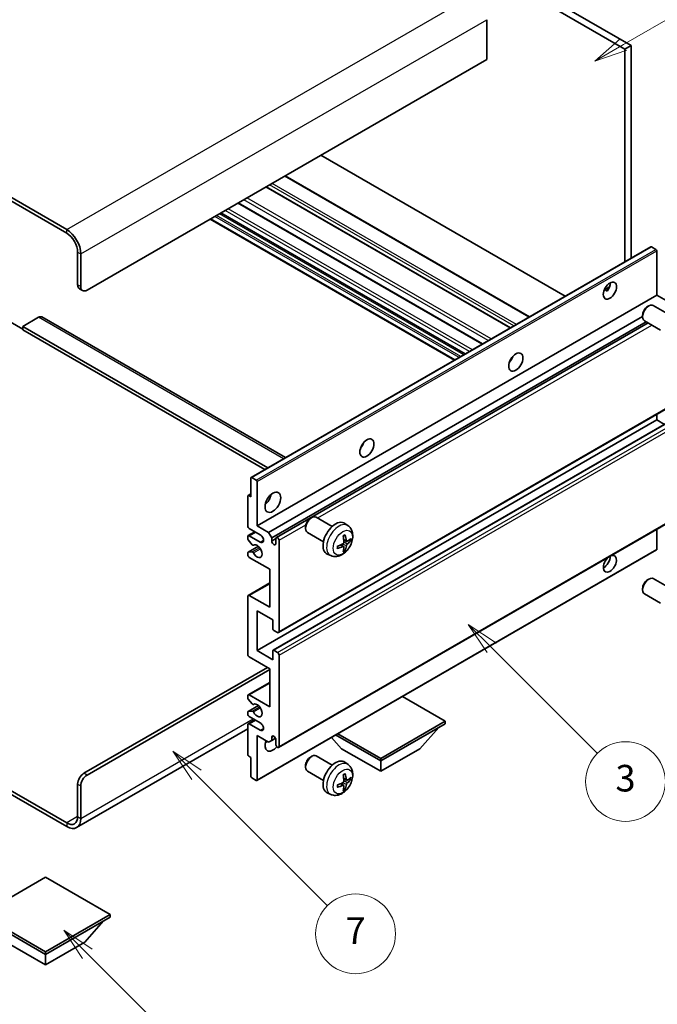
# Model space of a CAD drawing. Units: millimetres. Extents: x 0 to 10822, y 0 to 1546.
# Drawn here: x 256 to 400, y 447 to 669 of the extents above; entities that cross this region are included whole.
import ezdxf

# ---------------------------------------------------------------- set-up
doc = ezdxf.new("R2010")
doc.units = ezdxf.units.MM
doc.header["$LTSCALE"] = 3
for name, color, linetype, lineweight in [('Symbol (TK)', 100, 'Continuous', 18), ('Visible (ISO)', 7, 'Continuous', 35), ('Visible Narrow (ISO)', 7, 'Continuous', 25)]:
    doc.layers.add(name, color=color, linetype=linetype, lineweight=lineweight)
doc.styles.add('Note Text (TK2)', font='txt')

# ---------------------------------------------------------------- blocks, each defined once
blk = doc.blocks.new('バルーン3')
at = {"layer": 'Symbol (TK)', "color": 100}
for p, q in [((113.157, 174.36), (111.389, 176.127)), ((113.511, 174.713), (111.389, 176.127)), ((111.389, 176.127), (112.804, 174.006)), ((113.157, 174.36), (123.004, 164.513))]:
    blk.add_line(p, q, dxfattribs=at)
at = {"layer": 'Symbol (TK)'}
blk.add_circle((125.117, 162.399), 3, dxfattribs=at)
at = {"layer": 'Symbol (TK)', "color": 7, "insert": (125.117, 162.382), "char_height": 2, "attachment_point": 5, "style": 'Note Text (TK2)'}
blk.add_mtext('7', dxfattribs=at)
blk = doc.blocks.new('バルーン5')
at = {"layer": 'Symbol (TK)', "color": 100}
for p, q in [((145.257, 229.291), (162.153, 239.046)), ((145.007, 229.724), (143.092, 228.041)), ((145.257, 229.291), (143.092, 228.041)), ((143.092, 228.041), (145.507, 228.858))]:
    blk.add_line(p, q, dxfattribs=at)
at = {"layer": 'Symbol (TK)'}
blk.add_circle((164.751, 240.546), 3, dxfattribs=at)
at = {"layer": 'Symbol (TK)', "color": 7, "insert": (164.751, 240.528), "char_height": 2, "attachment_point": 5, "style": 'Note Text (TK2)'}
blk.add_mtext('2', dxfattribs=at)
blk = doc.blocks.new('バルーン6')
at = {"layer": 'Symbol (TK)', "color": 100}
for p, q in [((135.352, 183.905), (133.585, 185.673)), ((135.706, 184.259), (133.585, 185.673)), ((133.585, 185.673), (134.999, 183.552)), ((135.352, 183.905), (143.295, 175.963))]:
    blk.add_line(p, q, dxfattribs=at)
at = {"layer": 'Symbol (TK)'}
blk.add_circle((145.408, 173.85), 3, dxfattribs=at)
at = {"layer": 'Symbol (TK)', "color": 7, "insert": (145.408, 173.844), "char_height": 2, "attachment_point": 5, "style": 'Note Text (TK2)'}
blk.add_mtext('3', dxfattribs=at)
blk = doc.blocks.new('バルーン13')
at = {"layer": 'Symbol (TK)', "color": 100}
for p, q in [((104.955, 160.898), (103.187, 162.666)), ((105.309, 161.252), (103.187, 162.666)), ((103.187, 162.666), (104.601, 160.545)), ((104.955, 160.898), (112.214, 153.64))]:
    blk.add_line(p, q, dxfattribs=at)
at = {"layer": 'Symbol (TK)'}
blk.add_circle((114.327, 151.526), 3, dxfattribs=at)
at = {"layer": 'Symbol (TK)', "color": 7, "insert": (114.327, 151.515), "char_height": 2, "attachment_point": 5, "style": 'Note Text (TK2)'}
blk.add_mtext('10', dxfattribs=at)

msp = doc.modelspace()

# ---------------------------------------------------------------- linework, layer by layer
at = {"layer": 'Visible (ISO)'}
for p, q in [((296.0469, 720.2152), (393.9812, 663.6728)), ((294.6327, 719.3987), (392.567, 662.8563)), ((266.7019, 622.1131), (162.4037, 682.3297)), ((266.7019, 621.2966), (162.4037, 681.5132)), ((361.4543, 669.4699), (361.4543, 660.4885)), ((393.9812, 663.6728), (392.567, 662.8563)), ((392.567, 662.8563), (392.567, 614.8253)), ((393.9812, 663.6728), (393.9812, 615.6418)), ((361.4543, 660.4885), (271.2981, 608.4368)), ((379.1501, 607.0791), (324.0483, 638.8921)), ((371.0941, 602.4279), (315.9923, 634.241)), ((366.8222, 599.9615), (311.7204, 631.7746)), ((360.4755, 596.2973), (305.3737, 628.1103)), ((354.1842, 592.665), (299.0824, 624.4781)), ((356.5763, 594.046), (301.4744, 625.8591)), ((308.3066, 566.1775), (398.4627, 618.2292)), ((399.6027, 617.6428), (398.6127, 618.2143)), ((269.1768, 609.6615), (269.1768, 617.01)), ((269.8839, 609.2533), (269.8839, 616.6018)), ((399.8148, 607.3141), (399.8148, 617.2754)), ((387.9323, 608.4752), (389.1268, 609.1649)), ((269.591, 608.746), (270.2981, 608.3377)), ((309.6587, 555.2625), (399.8148, 607.3141)), ((388.1198, 608.482), (388.6148, 608.1963)), ((402.3957, 605.824), (399.8148, 607.3141)), ((397.6937, 604.7183), (397.9975, 604.8936)), ((402.6183, 602.9018), (398.9972, 604.9925)), ((260.338, 602.3131), (256.8025, 600.2718)), ((261.088, 602.3874), (316.0559, 570.6516)), ((312.2396, 553.7723), (396.583, 602.468)), ((396.5829, 602.7943), (396.583, 602.4435)), ((253.974, 601.2924), (256.8025, 599.6595)), ((256.8025, 600.2718), (256.8025, 599.4553)), ((312.081, 568.3567), (256.8025, 600.2718)), ((312.9467, 552.5476), (397.3905, 601.3013)), ((314.0049, 552.6336), (397.8451, 601.0388)), ((400.6183, 599.4377), (396.9972, 601.5284)), ((311.3739, 567.9485), (256.8025, 599.4553)), ((366.8837, 592.5974), (366.7658, 592.6655)), ((314.5049, 531.151), (404.661, 583.2027)), ((399.8148, 579.145), (399.8148, 580.4047)), ((309.6587, 527.0933), (399.8148, 579.145)), ((313.2563, 527.1898), (403.4125, 579.2415)), ((401.5301, 578.1547), (399.8148, 579.145)), ((308.2445, 561.7944), (308.2445, 566.0402)), ((308.4566, 566.1627), (309.4466, 565.5911)), ((309.6587, 565.2237), (309.6587, 555.2625)), ((307.5995, 562.0951), (308.2445, 562.4674)), ((307.5374, 555.2625), (307.5374, 561.9577)), ((307.7495, 562.0802), (308.2445, 561.7944)), ((314.5049, 505.2273), (404.661, 557.2789)), ((321.6798, 556.9532), (321.9835, 557.1285)), ((326.6043, 555.1368), (322.9832, 557.2274)), ((330.1559, 555.28), (329.4562, 555.7907)), ((307.6409, 553.0419), (309.1587, 553.9181)), ((310.3658, 553.2212), (307.8909, 554.6501)), ((309.6587, 555.2625), (312.2396, 553.7723)), ((312.2396, 553.7723), (312.9467, 552.5476)), ((320.5689, 555.0292), (320.569, 554.6785)), ((324.6043, 551.6727), (320.9832, 553.7633)), ((399.8148, 549.9961), (399.8148, 554.481)), ((307.5374, 552.3964), (307.5374, 552.813)), ((308.5437, 551.003), (307.6434, 552.123)), ((307.8909, 553.0171), (310.3658, 551.5882)), ((312.9467, 552.5476), (312.9467, 551.8128)), ((312.9467, 551.8128), (313.9013, 552.3639)), ((313.9013, 551.2616), (313.9013, 552.4047)), ((314.6084, 551.9965), (314.6084, 531.3799)), ((329.8565, 551.7435), (329.1891, 552.0389)), ((330.3431, 552.0089), (330.6588, 551.9321)), ((307.5374, 548.7305), (307.5374, 549.1634)), ((307.5995, 549.3007), (309.9386, 550.6512)), ((307.6456, 549.3144), (308.546, 549.3784)), ((308.7998, 550.8941), (308.9164, 550.9615)), ((309.5966, 497.8071), (399.7527, 549.8587)), ((326.2561, 548.5252), (325.4639, 548.8758)), ((329.1691, 550.5528), (328.5796, 550.9831)), ((329.4069, 549.7637), (329.1825, 549.9987)), ((312.4871, 545.4645), (307.8909, 548.1181)), ((312.4871, 536.8913), (312.4871, 545.4645)), ((307.6409, 539.5697), (312.4871, 542.3676)), ((397.6937, 543.0728), (397.9975, 543.2481)), ((402.6183, 541.2563), (398.9972, 543.347)), ((396.5829, 541.1488), (396.583, 540.798)), ((307.5374, 526.2768), (307.5374, 539.3408)), ((307.8909, 539.5449), (312.4871, 536.8913)), ((400.6183, 537.7922), (396.9972, 539.8829)), ((309.6587, 536.0748), (309.6587, 527.0933)), ((313.1942, 534.0335), (309.6587, 536.0748)), ((313.1942, 532.0331), (313.1942, 534.0335)), ((314.2549, 531.1758), (313.4063, 531.6657)), ((309.6587, 527.0933), (313.1942, 525.0521)), ((313.1942, 525.0521), (313.1942, 527.0525)), ((313.4063, 527.175), (314.2549, 526.6851)), ((312.4871, 523.0108), (307.8909, 525.6645)), ((314.6084, 526.0727), (314.6084, 505.4562)), ((270.591, 499.4345), (311.9568, 523.317)), ((271.2981, 499.0263), (312.4871, 522.8067)), ((312.4871, 514.4376), (312.4871, 523.0108)), ((307.6409, 517.116), (312.4871, 519.914)), ((307.5374, 516.4542), (307.5374, 516.8871)), ((308.546, 515.0745), (307.6456, 516.1781)), ((307.8909, 517.0912), (312.4871, 514.4376)), ((352.0851, 511.1716), (342.4149, 516.7547)), ((307.5995, 513.3585), (309.9498, 514.7155)), ((307.6434, 513.3721), (308.5437, 513.4525)), ((308.7999, 514.9683), (308.9164, 515.0356)), ((307.5374, 512.8046), (307.5374, 513.2212)), ((307.6409, 510.584), (309.1587, 511.4603)), ((310.3658, 510.7634), (307.8909, 512.1923)), ((337.5187, 502.7617), (352.0851, 511.1716)), ((352.0851, 511.1716), (352.0851, 510.6001)), ((307.5374, 509.4456), (268.9519, 487.1683)), ((307.5374, 503.6599), (307.5374, 510.3551)), ((307.8909, 510.5593), (310.3658, 509.1304)), ((337.5187, 502.1902), (352.0851, 510.6001)), ((346.3575, 504.9663), (350.6287, 509.7592)), ((309.6587, 507.9057), (309.6587, 497.9444)), ((312.2396, 506.4155), (309.6587, 507.9057)), ((312.9467, 506.8238), (312.2396, 506.4155)), ((312.9467, 507.5586), (313.3677, 507.8017)), ((312.9467, 507.5586), (312.9467, 506.8238)), ((312.9467, 506.8238), (313.8113, 507.323)), ((313.9013, 505.8644), (313.9013, 507.0075)), ((328.6799, 504.9663), (326.4095, 507.514)), ((327.3535, 508.059), (337.5187, 502.1902)), ((327.8485, 508.3448), (337.5187, 502.7617)), ((328.6799, 504.9663), (337.5187, 499.8632)), ((337.5187, 499.8632), (346.3575, 504.9663)), ((308.2445, 503.0067), (307.7495, 503.2924)), ((308.2445, 498.7609), (308.2445, 503.0067)), ((321.6798, 503.0645), (321.9835, 503.2398)), ((326.6043, 501.248), (322.9832, 503.3386)), ((337.5187, 502.7617), (337.5187, 502.1902)), ((337.5187, 499.8632), (337.5187, 502.1902)), ((244.1478, 501.2293), (266.7019, 488.2077)), ((244.1478, 500.4128), (266.7019, 487.3912)), ((320.5689, 501.1404), (320.569, 500.7897)), ((330.1559, 501.3912), (329.4562, 501.902)), ((309.4466, 497.8219), (308.4566, 498.3935)), ((324.6043, 497.7839), (320.9832, 499.8745)), ((329.8565, 497.8547), (329.1891, 498.1501)), ((330.3431, 498.1201), (330.6588, 498.0433)), ((269.1768, 489.6365), (269.1768, 496.985)), ((269.8839, 489.2283), (269.8839, 496.5768)), ((329.1691, 496.664), (328.5796, 497.0944)), ((329.4069, 495.8749), (329.1825, 496.1099)), ((326.2561, 494.6365), (325.4639, 494.987)), ((261.929, 475.9398), (247.3626, 467.5299)), ((276.4954, 467.5299), (261.929, 475.9398)), ((247.3626, 467.5299), (261.929, 459.12)), ((247.3626, 466.9583), (261.929, 458.5484)), ((261.929, 459.12), (276.4954, 467.5299)), ((261.929, 458.5484), (276.4954, 466.9583)), ((276.4954, 467.5299), (276.4954, 466.9583)), ((270.7678, 461.3245), (275.0389, 466.1175)), ((253.0901, 461.3245), (261.929, 456.2214)), ((261.929, 456.2214), (270.7678, 461.3245)), ((261.929, 459.12), (261.929, 458.5484)), ((261.929, 456.2214), (261.929, 458.5484))]:
    msp.add_line(p, q, dxfattribs=at)
for centre, major_axis, ratio, start_param, end_param in [((266.7019, 618.4389), (-2.25, 3.8971), 0.57735027, 3.92699082, 5.49778714), ((266.7019, 618.4389), (-1.75, 3.0311), 0.57735027, 3.92699082, 5.49778714), ((398.6127, 617.9694), (-0.15, 0.2598), 0.57735027, 5.49778714, 6.28318531), ((399.6027, 617.3978), (-0.15, 0.2598), 0.57735027, 3.92699082, 5.49778714), ((270.591, 610.478), (-1, -1.7321), 0.57735027, 5.49778714, 6.28318531), ((271.2981, 610.0698), (-1, -1.7321), 0.57735027, 5.49778714, 7.06858347), ((387.794, 609.1512), (1.05, 1.8187), 0.57735027, 4.51267636, 5.54433963), ((397.9972, 603.2604), (-1, -1.7321), 0.57735027, 3.14159265, 6.28318531), ((397.6935, 603.4358), (-0.7853, -1.3602), 0.57735027, 3.92675802, 5.49801994), ((260.338, 601.0883), (0.75, 1.299), 0.57735027, 0, 0.78539816), ((365.8737, 593.4337), (1.125, 1.9486), 0.57735027, 4.37255207, 5.05222589), ((332.2861, 574.0419), (1.125, 1.9486), 0.57735027, 4.37255207, 5.05222589), ((308.4566, 565.9177), (-0.15, 0.2598), 0.57735027, 5.49778714, 7.06858347), ((309.4466, 565.3462), (0.15, -0.2598), 0.57735027, 0.78539816, 2.35619449), ((311.0729, 561.7944), (1.25, 2.1651), 0.57735027, 4.15479015, 5.26998781), ((307.7495, 561.8353), (-0.15, 0.2598), 0.57735027, 5.49778714, 7.06858347), ((321.9832, 555.4954), (-1, -1.7321), 0.57735027, 3.14159264, 6.28318531), ((321.6795, 555.6707), (-0.7853, -1.3602), 0.57735027, 3.92675802, 5.49801994), ((327.3364, 552.4047), (-2, -3.4641), 0.57735027, 3.0796893, 6.34508866), ((307.8909, 555.0583), (-0.25, 0.433), 0.57735027, 0.78539816, 2.35619449), ((307.8909, 552.6088), (-0.25, 0.433), 0.57735027, 5.49778714, 7.06858347), ((307.7495, 552.2739), (-0.15, 0.2598), 0.57735027, 0.78539816, 1.83259571), ((309.6587, 549.547), (0.8, -1.3856), 0.57735027, 4.64839472, 9.48884921), ((310.3658, 552.4047), (0.5, -0.866), 0.57735027, 5.49778714, 8.6393798), ((313.424, 551.6023), (0.3398, -0.5886), 0.57735027, 4.04450246, 6.95107183), ((314.2549, 552.2006), (-0.25, 0.433), 0.57735027, 3.92699082, 7.06858347), ((324.9459, 553.6767), (-6.4536, -0.7624), 0.55353421, 1.94328958, 2.18227387), ((325.0396, 553.8389), (2.5666, -5.9702), 0.55353421, 0.95931878, 1.19830308), ((324.8421, 553.7249), (-3.9094, 5.191), 0.59526289, 3.96282307, 4.20180736), ((324.9358, 553.6708), (-6.4957, -0.1911), 0.49462411, 2.44776077, 2.68674507), ((324.9358, 553.8988), (6.4948, -0.2196), 0.65417299, 5.62601221, 5.86499651), ((307.7495, 549.0409), (-0.15, 0.2598), 0.57735027, 6.00942214, 7.06858347), ((308.6498, 551.1539), (0.15, -0.2598), 0.57735027, 4.97418837, 6.34725656), ((308.6499, 549.1048), (-0.15, 0.2598), 0.57735027, 4.64839472, 6.00942214), ((324.9459, 553.9047), (6.4503, -0.7902), 0.59526289, 5.2229706, 5.46195489), ((325.0396, 553.8506), (3.0824, -5.721), 0.49462411, 0.45484759, 0.69383188), ((324.8421, 553.7366), (-3.4375, 5.5149), 0.65417299, 3.55978145, 3.79876575), ((399.6027, 550.1185), (0.15, -0.2598), 0.57735027, 0, 0.78539816), ((307.8909, 548.5264), (-0.25, 0.433), 0.57735027, 0.78539816, 2.35619449), ((389.2082, 546.6892), (1.05, 1.8187), 0.57735027, 1.019141, 6.83484064), ((387.794, 547.5057), (1.05, 1.8187), 0.57735027, 3.88043833, 5.51821391), ((397.9972, 541.6149), (-1, -1.7321), 0.57735027, 3.14159265, 6.28318531), ((397.6935, 541.7903), (-0.7853, -1.3602), 0.57735027, 3.92675802, 5.49801994), ((307.8909, 539.1366), (-0.25, 0.433), 0.57735027, 5.49778714, 7.06858347), ((313.4063, 531.9107), (-0.15, 0.2598), 0.57735027, 0.78539816, 2.35619449), ((314.2549, 531.5841), (0.25, -0.433), 0.57735027, 5.49778714, 7.06858347), ((313.4063, 526.93), (-0.15, 0.2598), 0.57735027, 5.49778714, 7.06858347), ((314.2549, 526.2768), (0.25, -0.433), 0.57735027, 0.78539816, 2.35619449), ((307.8909, 526.0727), (-0.25, 0.433), 0.57735027, 0.78539816, 2.35619449), ((307.8909, 516.683), (-0.25, 0.433), 0.57735027, 5.49778714, 7.06858347), ((307.7495, 516.3317), (-0.15, 0.2598), 0.57735027, 0.78539816, 1.8445595), ((307.7495, 513.0987), (-0.15, 0.2598), 0.57735027, 6.02138592, 7.06858347), ((308.6498, 513.1791), (-0.15, 0.2598), 0.57735027, 4.64831773, 6.02138592), ((308.6499, 515.2281), (0.15, -0.2598), 0.57735027, 4.98615215, 6.34717957), ((309.6587, 513.6211), (0.8, -1.3856), 0.57735027, 4.64831773, 9.48877222), ((307.8909, 512.6005), (-0.25, 0.433), 0.57735027, 0.78539816, 2.35619449), ((307.8909, 510.151), (-0.25, 0.433), 0.57735027, 5.49778714, 7.06858347), ((310.3658, 509.9469), (0.5, -0.866), 0.57735027, 5.49778714, 8.6393798), ((313.1942, 506.6809), (-1.25, -2.1651), 0.57735027, 4.99914553, 7.5883573), ((311.0729, 507.9057), (1.25, 2.1651), 0.57735027, 4.15479015, 4.42563243), ((313.424, 507.218), (-0.3398, 0.5886), 0.57735027, 4.04450246, 6.95107183), ((314.2549, 505.6603), (0.25, -0.433), 0.57735027, 3.92699082, 7.06858347), ((307.7495, 503.5374), (-0.15, 0.2598), 0.57735027, 0.78539816, 2.35619449), ((321.9832, 501.6066), (-1, -1.7321), 0.57735027, 3.14159265, 6.28318531), ((321.6795, 501.7819), (-0.7853, -1.3602), 0.57735027, 3.92675802, 5.49801994), ((327.3364, 498.5159), (-2, -3.4641), 0.57735027, 3.0796893, 6.34508866), ((270.591, 497.8015), (-1, -1.7321), 0.57735027, 3.92699082, 5.49778714), ((271.2981, 497.3933), (1, 1.7321), 0.57735027, 0.78539816, 2.35619449), ((308.4566, 498.6384), (-0.15, 0.2598), 0.57735027, 0.78539816, 2.35619449), ((309.4466, 498.0669), (0.15, -0.2598), 0.57735027, 5.49778714, 7.06858347), ((325.0396, 499.9501), (2.5666, -5.9702), 0.55353421, 0.95931878, 1.19830308), ((324.8421, 499.8361), (-3.9094, 5.191), 0.59526289, 3.96282307, 4.20180736), ((324.9358, 499.7821), (-6.4957, -0.1911), 0.49462411, 2.44776077, 2.68674507), ((324.9358, 500.0101), (6.4948, -0.2196), 0.65417299, 5.62601221, 5.86499651), ((324.9459, 499.7879), (-6.4536, -0.7624), 0.55353421, 1.94328958, 2.18227387), ((324.9459, 500.0159), (6.4503, -0.7902), 0.59526289, 5.2229706, 5.46195489), ((325.0396, 499.9618), (3.0824, -5.721), 0.49462411, 0.45484759, 0.69383188), ((324.8421, 499.8478), (-3.4375, 5.5149), 0.65417299, 3.55978145, 3.79876575), ((266.7019, 491.0654), (1.75, -3.0311), 0.57735027, 5.49778714, 7.06858347), ((266.7019, 491.0654), (2.25, -3.8971), 0.57735027, 5.49778714, 7.06858347)]:
    msp.add_ellipse(centre, major_axis=major_axis, ratio=ratio, start_param=start_param, end_param=end_param, dxfattribs=at)
for centre, major_axis in [((389.2082, 608.3347), (1.05, 1.8187)), ((367.995, 592.2089), (1.125, 1.9486)), ((334.4074, 572.8171), (1.125, 1.9486)), ((313.1942, 560.5697), (1.25, 2.1651))]:
    msp.add_ellipse(centre, major_axis=major_axis, ratio=0.57735027, dxfattribs=at)
for points, knots in [([(387.9301, 608.4697), (387.9392, 608.4737), (387.9482, 608.4773), (387.9843, 608.4904), (388.0147, 608.498), (388.0718, 608.5), (388.0986, 608.4943), (388.1198, 608.482)], [-0.0208094325, -0.0208094325, -0.0208094325, -0.0208094325, -0.0179856969, -0.0179856969, -0.0089928485, -0.0089928485, 0, 0, 0, 0]), ([(330.1559, 555.28), (330.3817, 555.1152), (330.5735, 554.9126), (330.8935, 554.4497), (331.0112, 554.1869), (331.1887, 553.5922), (331.2254, 553.2605), (331.2182, 552.5275), (331.1503, 552.1286), (330.918, 551.3355), (330.7477, 550.9427), (330.3264, 550.2087), (330.0765, 549.8673), (329.5002, 549.2534), (329.1737, 548.9808), (328.4498, 548.5581), (328.0537, 548.3994), (327.2795, 548.2978), (326.9239, 548.3116), (326.4661, 548.4412), (326.3597, 548.4794), (326.2561, 548.5252)], [5.5596905, 5.5596905, 5.5596905, 5.5596905, 5.76465035, 5.76465035, 5.99724023, 5.99724023, 6.29459763, 6.29459763, 6.66985758, 6.66985758, 7.06428247, 7.06428247, 7.45411883, 7.45411883, 7.84838663, 7.84838663, 8.22269251, 8.22269251, 8.4943548, 8.4943548, 8.57747644, 8.57747644, 8.57747644, 8.57747644]), ([(329.2189, 551.5748), (329.2202, 551.5383), (329.2151, 551.4966), (329.1914, 551.414), (329.1726, 551.373), (329.1284, 551.3024), (329.0999, 551.268), (329.0454, 551.2195), (329.0207, 551.2023), (328.9963, 551.1893)], [0, 0, 0, 0, 0.0125039067, 0.0125039067, 0.0250078135, 0.0250078135, 0.0375277995, 0.0375277995, 0.0466766392, 0.0466766392, 0.0466766392, 0.0466766392]), ([(329.0654, 552.9179), (329.0806, 552.9287), (329.0958, 552.9392), (329.1375, 552.9672), (329.164, 552.9841), (329.2169, 553.0163), (329.2433, 553.0315), (329.2958, 553.0602), (329.322, 553.0737), (329.3741, 553.0988), (329.4001, 553.1105), (329.4258, 553.1212)], [4.599557922, 4.599557922, 4.599557922, 4.599557922, 4.630897721, 4.630897721, 4.685414191, 4.685414191, 4.739930661, 4.739930661, 4.794447131, 4.794447131, 4.848963601, 4.848963601, 4.848963601, 4.848963601]), ([(329.4485, 553.2185), (329.4527, 553.2059), (329.4554, 553.1922), (329.4565, 553.1687), (329.4543, 553.1553), (329.4462, 553.1369), (329.4389, 553.1284), (329.4293, 553.1229), (329.4276, 553.122), (329.4258, 553.1213)], [0.0145600729, 0.0145600729, 0.0145600729, 0.0145600729, 0.0187226824, 0.0187226824, 0.0234298311, 0.0234298311, 0.0280690561, 0.0280690561, 0.028985175, 0.028985175, 0.028985175, 0.028985175]), ([(329.9901, 551.7631), (329.9639, 551.7465), (329.9356, 551.7359), (329.8825, 551.7327), (329.8578, 551.7401), (329.8178, 551.7681), (329.7998, 551.7905), (329.7778, 551.8408), (329.7712, 551.8655), (329.7675, 551.8916)], [0, 0, 0, 0, 0.0124997785, 0.0124997785, 0.0249995571, 0.0249995571, 0.0375236714, 0.0375236714, 0.0466766062, 0.0466766062, 0.0466766062, 0.0466766062]), ([(329.7675, 550.7441), (329.7724, 550.7771), (329.7826, 550.8158), (329.813, 550.8946), (329.8331, 550.9347), (329.8764, 551.0059), (329.9024, 551.0417), (329.9497, 551.0944), (329.9703, 551.1139), (329.9901, 551.1296)], [0, 0, 0, 0, 0.0125039067, 0.0125039067, 0.0250078135, 0.0250078135, 0.0375277995, 0.0375277995, 0.0466766392, 0.0466766392, 0.0466766392, 0.0466766392]), ([(330.8125, 551.9728), (330.8064, 551.9644), (330.797, 551.9559), (330.7761, 551.9426), (330.7605, 551.936), (330.7317, 551.9287), (330.7135, 551.9267), (330.6856, 551.9273), (330.6713, 551.9291), (330.6588, 551.9321)], [0.0145600729, 0.0145600729, 0.0145600729, 0.0145600729, 0.0187226824, 0.0187226824, 0.0234298311, 0.0234298311, 0.0280690561, 0.0280690561, 0.0318102328, 0.0318102328, 0.0318102328, 0.0318102328]), ([(327.7605, 550.237), (327.7608, 550.235), (327.7609, 550.2331), (327.7609, 550.222), (327.7572, 550.2114), (327.7453, 550.1952), (327.7348, 550.1867), (327.7139, 550.1759), (327.7006, 550.1713), (327.6877, 550.1686)], [0.0455535579, 0.0455535579, 0.0455535579, 0.0455535579, 0.0464696768, 0.0464696768, 0.0511089018, 0.0511089018, 0.0558160505, 0.0558160505, 0.05997866, 0.05997866, 0.05997866, 0.05997866]), ([(327.7605, 550.237), (327.757, 550.2646), (327.7542, 550.2929), (327.7499, 550.3506), (327.7484, 550.38), (327.747, 550.4399), (327.747, 550.4703), (327.7484, 550.5322), (327.7498, 550.5636), (327.7532, 550.6137), (327.7547, 550.6321), (327.7564, 550.6507)], [3.005018033, 3.005018033, 3.005018033, 3.005018033, 3.059534503, 3.059534503, 3.114050973, 3.114050973, 3.168567443, 3.168567443, 3.223083913, 3.223083913, 3.254423712, 3.254423712, 3.254423712, 3.254423712]), ([(328.9963, 550.5558), (329.0286, 550.5689), (329.0622, 550.5764), (329.1218, 550.5758), (329.1479, 550.5677), (329.187, 550.5403), (329.2026, 550.5191), (329.2173, 550.4731), (329.2199, 550.4507), (329.2189, 550.4273)], [0, 0, 0, 0, 0.0124997785, 0.0124997785, 0.0249995571, 0.0249995571, 0.0375236714, 0.0375236714, 0.0466766062, 0.0466766062, 0.0466766062, 0.0466766062]), ([(329.4069, 549.7637), (329.4157, 549.7544), (329.4244, 549.7429), (329.4389, 549.719), (329.4462, 549.7022), (329.4543, 549.6737), (329.4565, 549.6569), (329.4554, 549.6322), (329.4527, 549.6197), (329.4485, 549.6102)], [0.0427285001, 0.0427285001, 0.0427285001, 0.0427285001, 0.0464696768, 0.0464696768, 0.0511089018, 0.0511089018, 0.0558160505, 0.0558160505, 0.05997866, 0.05997866, 0.05997866, 0.05997866]), ([(330.1559, 501.3912), (330.3817, 501.2265), (330.5735, 501.0238), (330.8935, 500.5609), (331.0112, 500.2981), (331.1887, 499.7035), (331.2254, 499.3718), (331.2182, 498.6387), (331.1503, 498.2398), (330.918, 497.4467), (330.7477, 497.0539), (330.3264, 496.32), (330.0765, 495.9785), (329.5002, 495.3646), (329.1737, 495.092), (328.4498, 494.6694), (328.0537, 494.5106), (327.2795, 494.4091), (326.9239, 494.4228), (326.4661, 494.5524), (326.3597, 494.5906), (326.2561, 494.6365)], [5.5596905, 5.5596905, 5.5596905, 5.5596905, 5.76465035, 5.76465035, 5.99724023, 5.99724023, 6.29459763, 6.29459763, 6.66985758, 6.66985758, 7.06428247, 7.06428247, 7.45411883, 7.45411883, 7.84838663, 7.84838663, 8.22269251, 8.22269251, 8.4943548, 8.4943548, 8.57747644, 8.57747644, 8.57747644, 8.57747644]), ([(329.0654, 499.0291), (329.0806, 499.0399), (329.0958, 499.0504), (329.1375, 499.0784), (329.164, 499.0954), (329.2169, 499.1275), (329.2433, 499.1427), (329.2958, 499.1714), (329.322, 499.1849), (329.3741, 499.21), (329.4001, 499.2217), (329.4258, 499.2325)], [4.599557922, 4.599557922, 4.599557922, 4.599557922, 4.630897721, 4.630897721, 4.685414191, 4.685414191, 4.739930661, 4.739930661, 4.794447131, 4.794447131, 4.848963601, 4.848963601, 4.848963601, 4.848963601]), ([(329.4485, 499.3297), (329.4527, 499.3172), (329.4554, 499.3034), (329.4565, 499.2799), (329.4543, 499.2666), (329.4462, 499.2481), (329.4389, 499.2396), (329.4293, 499.2341), (329.4276, 499.2332), (329.4258, 499.2325)], [0.0145600729, 0.0145600729, 0.0145600729, 0.0145600729, 0.0187226824, 0.0187226824, 0.0234298311, 0.0234298311, 0.0280690561, 0.0280690561, 0.028985175, 0.028985175, 0.028985175, 0.028985175]), ([(329.9901, 497.8743), (329.9639, 497.8577), (329.9356, 497.8472), (329.8825, 497.844), (329.8578, 497.8513), (329.8178, 497.8793), (329.7998, 497.9018), (329.7778, 497.9521), (329.7712, 497.9768), (329.7675, 498.0028)], [0, 0, 0, 0, 0.0124997785, 0.0124997785, 0.0249995571, 0.0249995571, 0.0375236714, 0.0375236714, 0.0466766062, 0.0466766062, 0.0466766062, 0.0466766062]), ([(330.8125, 498.084), (330.8064, 498.0756), (330.797, 498.0671), (330.7761, 498.0538), (330.7605, 498.0472), (330.7317, 498.04), (330.7135, 498.0379), (330.6856, 498.0385), (330.6713, 498.0403), (330.6588, 498.0433)], [0.0145600729, 0.0145600729, 0.0145600729, 0.0145600729, 0.0187226824, 0.0187226824, 0.0234298311, 0.0234298311, 0.0280690561, 0.0280690561, 0.0318102328, 0.0318102328, 0.0318102328, 0.0318102328]), ([(327.7605, 496.3482), (327.7608, 496.3462), (327.7609, 496.3443), (327.7609, 496.3333), (327.7572, 496.3227), (327.7453, 496.3064), (327.7348, 496.2979), (327.7139, 496.2871), (327.7006, 496.2825), (327.6877, 496.2799)], [0.0455535579, 0.0455535579, 0.0455535579, 0.0455535579, 0.0464696768, 0.0464696768, 0.0511089018, 0.0511089018, 0.0558160505, 0.0558160505, 0.05997866, 0.05997866, 0.05997866, 0.05997866]), ([(327.7605, 496.3482), (327.757, 496.3758), (327.7542, 496.4041), (327.7499, 496.4618), (327.7484, 496.4912), (327.747, 496.5511), (327.747, 496.5816), (327.7484, 496.6434), (327.7498, 496.6748), (327.7532, 496.7249), (327.7547, 496.7434), (327.7564, 496.7619)], [3.005018033, 3.005018033, 3.005018033, 3.005018033, 3.059534503, 3.059534503, 3.114050973, 3.114050973, 3.168567443, 3.168567443, 3.223083913, 3.223083913, 3.254423712, 3.254423712, 3.254423712, 3.254423712]), ([(329.2189, 497.6861), (329.2202, 497.6495), (329.2151, 497.6078), (329.1914, 497.5252), (329.1726, 497.4843), (329.1284, 497.4136), (329.0999, 497.3792), (329.0454, 497.3307), (329.0207, 497.3135), (328.9963, 497.3006)], [0, 0, 0, 0, 0.0125039067, 0.0125039067, 0.0250078135, 0.0250078135, 0.0375277995, 0.0375277995, 0.0466766392, 0.0466766392, 0.0466766392, 0.0466766392]), ([(328.9963, 496.667), (329.0286, 496.6801), (329.0622, 496.6876), (329.1218, 496.687), (329.1479, 496.6789), (329.187, 496.6515), (329.2026, 496.6304), (329.2173, 496.5843), (329.2199, 496.5619), (329.2189, 496.5385)], [0, 0, 0, 0, 0.0124997785, 0.0124997785, 0.0249995571, 0.0249995571, 0.0375236714, 0.0375236714, 0.0466766062, 0.0466766062, 0.0466766062, 0.0466766062]), ([(329.4069, 495.8749), (329.4157, 495.8656), (329.4244, 495.8541), (329.4389, 495.8302), (329.4462, 495.8135), (329.4543, 495.7849), (329.4565, 495.7681), (329.4554, 495.7434), (329.4527, 495.7309), (329.4485, 495.7214)], [0.0427285001, 0.0427285001, 0.0427285001, 0.0427285001, 0.0464696768, 0.0464696768, 0.0511089018, 0.0511089018, 0.0558160505, 0.0558160505, 0.05997866, 0.05997866, 0.05997866, 0.05997866]), ([(329.7675, 496.8553), (329.7724, 496.8883), (329.7826, 496.927), (329.813, 497.0058), (329.8331, 497.046), (329.8764, 497.1172), (329.9024, 497.1529), (329.9497, 497.2057), (329.9703, 497.2252), (329.9901, 497.2408)], [0, 0, 0, 0, 0.0125039067, 0.0125039067, 0.0250078135, 0.0250078135, 0.0375277995, 0.0375277995, 0.0466766392, 0.0466766392, 0.0466766392, 0.0466766392])]:
    msp.add_open_spline(points, degree=3, knots=knots, dxfattribs=at)
at = {"layer": 'Visible Narrow (ISO)'}
for p, q in [((266.7019, 622.1131), (358.2723, 674.9813)), ((269.8839, 616.6018), (361.4543, 669.4699)), ((370.9477, 602.3434), (315.8459, 634.1564)), ((366.705, 599.8939), (311.6032, 631.7069)), ((367.5536, 600.3838), (312.4518, 632.1968)), ((368.1193, 600.7104), (313.0174, 632.5234)), ((361.7627, 597.0404), (306.6609, 628.8535)), ((362.4452, 597.4345), (307.3434, 629.2475)), ((358.2198, 594.9949), (303.1179, 626.808)), ((360.3583, 596.2296), (305.2565, 628.0427)), ((354.3307, 592.7496), (299.2289, 624.5626)), ((355.1792, 593.2395), (300.0774, 625.0525)), ((355.6035, 593.4844), (300.5016, 625.2974)), ((356.2399, 593.8518), (301.138, 625.6649)), ((356.6641, 594.0968), (301.5623, 625.9098)), ((357.5127, 594.5867), (302.4108, 626.3997)), ((266.7019, 621.2966), (266.7019, 622.1131)), ((308.4566, 566.1627), (398.6127, 618.2143)), ((269.1768, 617.01), (269.8839, 616.6018)), ((309.4466, 565.5911), (399.6027, 617.6428)), ((309.6587, 565.2237), (399.8148, 617.2754)), ((269.8839, 609.2533), (269.1768, 609.6615)), ((388.1198, 608.482), (389.08, 609.0364)), ((315.6166, 570.398), (260.338, 602.3131)), ((323.3259, 557.0295), (398.6987, 600.546)), ((366.8179, 592.5002), (366.7145, 592.5599)), ((314.6084, 531.3799), (404.7645, 583.4316)), ((313.4063, 527.175), (403.5625, 579.2266)), ((314.2549, 526.6851), (404.411, 578.7367)), ((314.6084, 526.0727), (404.7645, 578.1244)), ((307.7495, 562.0802), (308.2445, 562.366)), ((314.6084, 505.4562), (404.7645, 557.5078)), ((314.6084, 551.9965), (320.6267, 555.4711)), ((307.8909, 553.0171), (309.3051, 553.8336)), ((310.3658, 551.5882), (311.0729, 551.9965)), ((329.7675, 550.7441), (328.9293, 551.1542)), ((329.7675, 551.8916), (329.1755, 552.1757)), ((329.9901, 551.1296), (329.2158, 551.6504)), ((307.6456, 549.3144), (309.9474, 550.6434)), ((308.546, 549.3784), (310.2268, 550.3488)), ((308.8091, 550.9002), (308.9115, 550.9593)), ((308.8092, 549.1747), (310.4059, 550.0965)), ((309.6587, 497.9444), (399.8148, 549.9961)), ((328.9963, 550.5558), (328.4542, 550.9265)), ((307.8909, 539.5449), (312.4871, 542.1985)), ((307.8909, 517.0912), (312.4871, 519.7449)), ((307.6434, 513.3721), (309.9578, 514.7083)), ((308.5437, 513.4525), (310.2261, 514.4238)), ((308.8091, 513.2489), (310.4058, 514.1708)), ((308.8092, 514.9744), (308.9115, 515.0335)), ((269.8839, 489.2283), (308.7748, 511.6819)), ((307.8909, 510.5593), (309.3051, 511.3758)), ((310.3658, 509.1304), (311.0729, 509.5386)), ((271.2981, 499.0263), (270.591, 499.4345)), ((329.7675, 498.0028), (329.1755, 498.2869)), ((329.9901, 497.2408), (329.2158, 497.7616)), ((269.1768, 496.985), (269.8839, 496.5768)), ((328.9963, 496.667), (328.4542, 497.0377)), ((329.7675, 496.8553), (328.9293, 497.2655)), ((269.1768, 489.6365), (266.7019, 488.2077)), ((269.1768, 489.6365), (269.8839, 489.2283)), ((266.7019, 488.2077), (266.7019, 487.3912))]:
    msp.add_line(p, q, dxfattribs=at)
for centre, major_axis, start_param, end_param in [((328.0851, 551.9724), (1.9537, 3.3839), 6.22128195, 9.48668132), ((329.2501, 551.2998), (-1.1137, -1.9289), 3.80068814, 4.05329349), ((329.2067, 551.3249), (-1.0366, -1.7954), 2.21917009, 2.42536283), ((329.2501, 551.2998), (1.1137, 1.9289), 5.37148447, 5.62408982), ((329.2501, 551.2998), (-1.1137, -1.9289), 5.37148447, 5.62408982), ((329.2501, 551.2998), (1.1137, 1.9289), 3.80068814, 4.05329349), ((329.2067, 551.3249), (-1.0366, -1.7954), 0.71622982, 0.92242257), ((328.0851, 498.0836), (1.9537, 3.3839), 6.22128195, 9.48668132), ((329.2501, 497.411), (-1.1137, -1.9289), 3.80068814, 4.05329349), ((329.2067, 497.4361), (-1.0366, -1.7954), 2.21917009, 2.42536283), ((329.2501, 497.411), (1.1137, 1.9289), 5.37148447, 5.62408982), ((329.2501, 497.411), (-1.1137, -1.9289), 5.37148447, 5.62408982), ((329.2501, 497.411), (1.1137, 1.9289), 3.80068814, 4.05329349), ((329.2067, 497.4361), (-1.0366, -1.7954), 0.71622982, 0.92242257)]:
    msp.add_ellipse(centre, major_axis=major_axis, ratio=0.57735027, start_param=start_param, end_param=end_param, dxfattribs=at)
for centre in [(328.9839, 551.4535), (328.9839, 497.5648)]:
    msp.add_ellipse(centre, major_axis=(-1.5344, -2.6577), ratio=0.57735027, dxfattribs=at)

# ---------------------------------------------------------------- block references
at = {"layer": 'Symbol (TK)', "xscale": 3, "yscale": 3, "zscale": 3}
for name in ['バルーン5', 'バルーン6', 'バルーン3', 'バルーン13']:
    msp.add_blockref(name, (-43.5, -24), dxfattribs=at)

doc.saveas('drawing.dxf')
